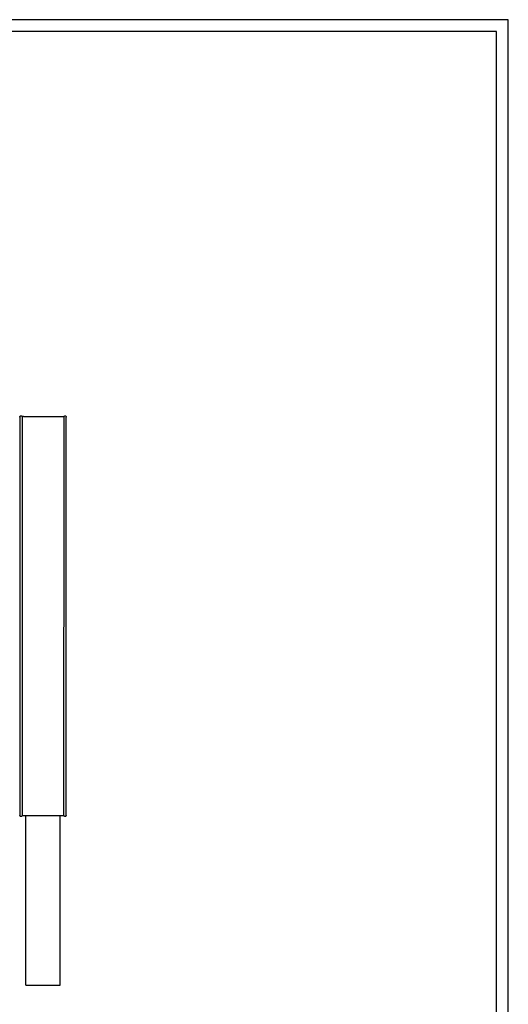
# Model space of a CAD drawing. Units: millimetres. Extents: x 0 to 3009, y 0 to 4256.
# Drawn here: x 2382 to 3009, y 2992 to 4256 of the extents above; entities that cross this region are included whole.
import ezdxf

# ---------------------------------------------------------------- set-up
doc = ezdxf.new("R2010")
doc.units = ezdxf.units.MM
doc.header["$MEASUREMENT"] = 0
doc.layers.add('2335 Sofa', color=7, linetype='Continuous', true_color=0x000000)
doc.layers.add('Layout Large', color=7, linetype='Continuous', true_color=0x000000)

# ---------------------------------------------------------------- blocks, each defined once
blk = doc.blocks.new('Fredericia Layout Large')
at = {"layer": 'Layout Large'}
for points in [[(0, 0), (2008.44, 0), (2008.44, 2840.51), (0, 2840.51)], [(10, 10), (1998.44, 10), (1998.44, 2830.51), (10, 2830.51)]]:
    blk.add_lwpolyline(points, close=True, dxfattribs=at)

msp = doc.modelspace()

# ---------------------------------------------------------------- linework, layer by layer
at = {"layer": '2335 Sofa', "color": 18, "lineweight": -3, "true_color": 0x000000}
msp.add_lwpolyline([(2438.6, 3233.7), (2433.6, 3233.6)], dxfattribs=at)
for points, knots in [([(2381.7, 3745.9), (2381.7, 3745.9), (2381.7, 3746), (2381.7, 3746), (2381.7, 3746), (2381.7, 3746.1), (2381.7, 3746.1), (2381.7, 3746.3), (2381.7, 3746.4), (2381.8, 3746.6), (2382, 3746.8), (2382.1, 3747), (2382.4, 3747.2), (2382.8, 3747.4), (2383.2, 3747.4), (2383.6, 3747.4), (2383.9, 3747.2), (2384.2, 3747), (2384.4, 3746.8), (2384.5, 3746.6), (2384.6, 3746.4), (2384.6, 3746.3), (2384.6, 3746.3)], [0, 0, 0, 0, 0.038309, 0.038309, 0.134239, 0.134239, 0.232232, 0.232232, 0.537646, 0.537646, 1.182885, 1.182885, 1.182885, 2.391501, 2.391501, 2.391501, 3.600117, 3.600117, 3.600117, 4.228335, 4.228335, 4.410297, 4.410297, 4.410297, 4.410297]), ([(2381.7, 3746.2), (2381.7, 3746.2), (2381.7, 3746.1), (2381.7, 3746.1), (2381.7, 3746.1), (2381.7, 3746.1)], [4.46174316, 4.46174316, 4.46174316, 4.46174316, 4.52171555, 4.52171555, 4.55242879, 4.55242879, 4.55242879, 4.55242879]), ([(2381.7, 3746.1), (2381.7, 3746), (2381.7, 3746), (2381.7, 3745.9), (2381.7, 3745.9), (2381.7, 3745.8), (2381.7, 3745.8), (2381.7, 3745.8)], [4.5524288, 4.5524288, 4.5524288, 4.5524288, 4.7128271, 4.7128271, 4.8043851, 4.8043851, 4.8574904, 4.8574904, 4.8574904, 4.8574904]), ([(2381.7, 3745.8), (2381.7, 3745.8), (2381.7, 3745.8), (2381.7, 3745.9), (2381.7, 3745.9), (2381.7, 3746), (2381.7, 3746.1), (2381.7, 3746.1)], [0.0009883, 0.0009883, 0.0009883, 0.0009883, 0.0686773, 0.0686773, 0.1602703, 0.1602703, 0.3515966, 0.3515966, 0.3515966, 0.3515966]), ([(2381.7, 3745.8), (2381.7, 3745.8), (2381.7, 3745.9), (2381.7, 3745.9), (2381.7, 3746), (2381.7, 3746), (2381.7, 3746.1)], [0, 0, 0, 0, 1, 1, 1, 1.793645, 1.793645, 1.793645, 1.793645]), ([(2381.7, 3745.8), (2381.7, 3745.8), (2381.7, 3745.9), (2381.7, 3745.9), (2381.7, 3745.9), (2381.7, 3745.9), (2381.7, 3745.9)], [539.941801, 539.941801, 539.941801, 539.941801, 543.085292, 543.085292, 543.085292, 544.657148, 544.657148, 544.657148, 544.657148]), ([(2381.7, 3745.9), (2381.7, 3745.9), (2381.7, 3745.8), (2381.7, 3745.8), (2381.7, 3745.8), (2381.7, 3745.8)], [0, 0, 0, 0, 0.0684483, 0.0684483, 0.1087706, 0.1087706, 0.1087706, 0.1087706]), ([(2381.7, 3745.8), (2381.7, 3745.7), (2381.7, 3745.7), (2381.7, 3745.7), (2381.7, 3745.7), (2381.7, 3745.6)], [4.6780375, 4.6780375, 4.6780375, 4.6780375, 4.7169269, 4.7169269, 4.7855798, 4.7855798, 4.7855798, 4.7855798]), ([(2381.7, 3745.7), (2381.7, 3745.7), (2381.7, 3745.7), (2381.7, 3745.7), (2381.7, 3745.7), (2381.7, 3745.7), (2381.7, 3745.7), (2381.7, 3745.7), (2381.7, 3745.7), (2381.7, 3745.7), (2381.7, 3745.7), (2381.7, 3745.7), (2381.7, 3745.7), (2381.7, 3745.7), (2381.7, 3745.7), (2381.7, 3745.7), (2381.7, 3745.7), (2381.7, 3745.7), (2381.7, 3745.7), (2381.7, 3745.7), (2381.7, 3745.6), (2381.7, 3745.5), (2381.7, 3745.5), (2381.7, 3745.5), (2381.7, 3745.4), (2381.7, 3745.4), (2381.7, 3745.3), (2381.7, 3745.3), (2381.7, 3745.2), (2381.7, 3745.2), (2381.7, 3745.1), (2381.7, 3745), (2381.7, 3745), (2381.7, 3744.9), (2381.7, 3744.7), (2381.7, 3744.6), (2381.7, 3744.3), (2381.7, 3744.2), (2381.7, 3744), (2381.7, 3743.8), (2381.7, 3743.5), (2381.7, 3743.3), (2381.7, 3743)], [65.471501, 65.471501, 65.471501, 65.471501, 66.064023, 66.064023, 66.064023, 66.718791, 66.718791, 66.718791, 67.591678, 67.591678, 67.591678, 68.462445, 68.462445, 68.462445, 69.336155, 69.336155, 69.336155, 70.210099, 70.210099, 70.210099, 75.015318, 75.015318, 75.015318, 76.761486, 76.761486, 76.761486, 78.511104, 78.511104, 78.511104, 80.205817, 80.205817, 80.205817, 81.902924, 81.902924, 81.902924, 85.353643, 85.353643, 85.353643, 87.937472, 87.937472, 87.937472, 90.666747, 90.666747, 90.666747, 90.666747]), ([(2381.7, 3745.7), (2381.7, 3745.7), (2381.7, 3745.7), (2381.7, 3745.7), (2381.7, 3745.7), (2381.7, 3745.7)], [4.85173954, 4.85173954, 4.85173954, 4.85173954, 4.87303025, 4.87303025, 4.87306077, 4.87306077, 4.87306077, 4.87306077]), ([(2381.7, 3745.7), (2381.7, 3745.7), (2381.7, 3745.6), (2381.7, 3745.6), (2381.7, 3745.6), (2381.7, 3745.6), (2381.7, 3745.6)], [0.0487871, 0.0487871, 0.0487871, 0.0487871, 1, 1, 1, 1.0282415, 1.0282415, 1.0282415, 1.0282415]), ([(2381.7, 3745.7), (2381.7, 3745.7), (2381.7, 3745.7), (2381.7, 3745.6), (2381.7, 3745.6), (2381.7, 3745.6)], [0.0103469, 0.0103469, 0.0103469, 0.0103469, 0.0684483, 0.0684483, 0.1591427, 0.1591427, 0.1591427, 0.1591427]), ([(2381.7, 3743), (2381.7, 3743), (2381.7, 3742.9), (2381.7, 3742.8), (2381.7, 3742.5), (2381.7, 3742.1), (2381.7, 3741.6), (2381.7, 3741.4), (2381.7, 3741.1), (2381.7, 3740.9), (2381.7, 3740.6), (2381.7, 3740.4), (2381.7, 3740.1), (2381.7, 3739.5), (2381.7, 3738.9), (2381.7, 3738.3), (2381.7, 3737.7), (2381.7, 3737), (2381.7, 3736.3), (2381.7, 3735.6), (2381.7, 3734.8), (2381.7, 3734.1), (2381.7, 3733.3), (2381.7, 3732.5), (2381.7, 3731.7), (2381.7, 3730.8), (2381.7, 3730), (2381.7, 3729.1), (2381.7, 3728.1), (2381.7, 3727.1), (2381.7, 3726.1), (2381.7, 3725.2), (2381.7, 3724.2), (2381.7, 3723.2), (2381.7, 3722.8), (2381.7, 3722.3), (2381.7, 3721.8), (2381.7, 3721.2), (2381.7, 3720.7), (2381.7, 3720.2), (2381.7, 3719.7), (2381.7, 3719.2), (2381.7, 3718.6), (2381.7, 3718.1), (2381.7, 3717.6), (2381.7, 3717), (2381.7, 3716), (2381.7, 3714.9), (2381.7, 3713.8), (2381.7, 3713.3), (2381.7, 3712.7), (2381.7, 3712.2), (2381.7, 3711.3), (2381.7, 3710.5), (2381.7, 3709.7), (2381.7, 3708.6), (2381.7, 3707.4), (2381.7, 3706.3), (2381.7, 3705.1), (2381.7, 3704), (2381.7, 3702.9), (2381.7, 3701.7), (2381.7, 3700.6), (2381.7, 3699.4), (2381.7, 3698.4), (2381.7, 3697.4), (2381.7, 3696.4), (2381.7, 3695.3), (2381.7, 3694.1), (2381.7, 3693), (2381.7, 3692.4), (2381.7, 3691.8), (2381.7, 3691.2), (2381.7, 3690.6), (2381.7, 3690), (2381.7, 3689.4), (2381.7, 3688.6), (2381.7, 3687.8), (2381.7, 3687.1), (2381.7, 3686.7), (2381.7, 3686.3), (2381.7, 3686), (2381.7, 3684.8), (2381.7, 3683.7), (2381.7, 3682.5), (2381.7, 3681.4), (2381.7, 3680.2), (2381.7, 3679), (2381.7, 3677.2), (2381.7, 3675.3), (2381.7, 3673.5), (2381.7, 3672.3), (2381.7, 3671.2), (2381.7, 3670), (2381.7, 3667.4), (2381.7, 3664.7), (2381.7, 3662.1), (2381.7, 3658.8), (2381.7, 3655.6), (2381.7, 3652.3), (2381.7, 3650), (2381.7, 3647.6), (2381.7, 3645.3), (2381.7, 3638.4), (2381.7, 3631.6), (2381.7, 3624.7), (2381.7, 3620.1), (2381.7, 3615.5), (2381.7, 3610.9), (2381.7, 3602.8), (2381.7, 3594.7), (2381.7, 3586.6), (2381.7, 3577.4), (2381.7, 3568.2), (2381.7, 3559), (2381.7, 3548.6), (2381.7, 3538.1), (2381.7, 3527.7), (2381.7, 3490.5), (2381.7, 3453.3), (2381.7, 3416.2), (2381.7, 3409.2), (2381.7, 3402.3), (2381.7, 3395.3), (2381.7, 3388.7), (2381.7, 3382.1), (2381.7, 3375.4), (2381.7, 3372.1), (2381.7, 3368.7), (2381.7, 3365.4), (2381.7, 3359.8), (2381.7, 3354.3), (2381.7, 3348.8), (2381.7, 3346.9), (2381.7, 3345), (2381.7, 3343.1), (2381.7, 3338.5), (2381.7, 3333.9), (2381.7, 3329.3), (2381.7, 3325.6), (2381.7, 3321.9), (2381.7, 3318.2), (2381.7, 3316.8), (2381.7, 3315.5), (2381.7, 3314.2), (2381.7, 3311.3), (2381.7, 3308.5), (2381.7, 3305.6), (2381.7, 3303.7), (2381.7, 3301.7), (2381.7, 3299.8), (2381.7, 3298.8), (2381.7, 3297.9), (2381.7, 3297), (2381.7, 3295.6), (2381.7, 3294.3), (2381.7, 3292.9), (2381.7, 3290.6), (2381.7, 3288.3), (2381.7, 3285.9), (2381.7, 3285.2), (2381.7, 3284.5), (2381.7, 3283.8), (2381.7, 3282.6), (2381.7, 3281.5), (2381.7, 3280.4), (2381.7, 3279.2), (2381.7, 3278), (2381.7, 3276.8), (2381.7, 3275.6), (2381.7, 3274.4), (2381.7, 3273.2), (2381.7, 3271.6), (2381.7, 3269.9), (2381.7, 3268.3), (2381.7, 3267.7), (2381.7, 3267.1), (2381.7, 3266.4), (2381.7, 3265.8), (2381.7, 3265.2), (2381.7, 3264.6), (2381.7, 3263.2), (2381.7, 3261.8), (2381.7, 3260.3), (2381.7, 3259.2), (2381.7, 3258.1), (2381.7, 3257), (2381.7, 3256.4), (2381.7, 3255.8), (2381.7, 3255.2), (2381.7, 3254.6), (2381.7, 3254), (2381.7, 3253.4), (2381.7, 3252.2), (2381.7, 3251), (2381.7, 3249.8), (2381.7, 3249.3), (2381.7, 3248.7), (2381.7, 3248.2), (2381.7, 3247.7), (2381.7, 3247.1), (2381.7, 3246.6), (2381.7, 3246.1), (2381.7, 3245.6), (2381.7, 3245.1), (2381.7, 3244.8), (2381.7, 3244.4), (2381.7, 3244.1), (2381.7, 3243.8), (2381.7, 3243.5), (2381.7, 3243.2), (2381.7, 3242.8), (2381.7, 3242.5), (2381.7, 3242.1), (2381.7, 3241.7), (2381.7, 3241.3), (2381.7, 3240.9), (2381.7, 3240.7), (2381.7, 3240.5), (2381.7, 3240.3), (2381.7, 3240.1), (2381.7, 3239.9), (2381.7, 3239.7), (2381.7, 3239.5), (2381.7, 3239.2), (2381.7, 3239), (2381.7, 3238.9), (2381.7, 3238.7), (2381.7, 3238.6), (2381.7, 3238.3), (2381.7, 3238), (2381.7, 3237.7), (2381.7, 3237.6), (2381.7, 3237.5), (2381.7, 3237.4)], [90.666747, 90.666747, 90.666747, 90.666747, 91.285479, 91.285479, 91.285479, 94.683182, 94.683182, 94.683182, 96.390164, 96.390164, 96.390164, 98.122501, 98.122501, 98.122501, 101.597407, 101.597407, 101.597407, 105.021622, 105.021622, 105.021622, 108.428614, 108.428614, 108.428614, 111.823761, 111.823761, 111.823761, 115.209042, 115.209042, 115.209042, 118.924916, 118.924916, 118.924916, 122.276924, 122.276924, 122.276924, 123.959029, 123.959029, 123.959029, 125.65285, 125.65285, 125.65285, 127.368121, 127.368121, 127.368121, 129.076579, 129.076579, 129.076579, 132.45779, 132.45779, 132.45779, 134.134001, 134.134001, 134.134001, 136.66581, 136.66581, 136.66581, 140.124468, 140.124468, 140.124468, 143.537075, 143.537075, 143.537075, 146.981379, 146.981379, 146.981379, 150.009023, 150.009023, 150.009023, 153.406635, 153.406635, 153.406635, 155.169618, 155.169618, 155.169618, 157.060817, 157.060817, 157.060817, 159.338643, 159.338643, 159.338643, 160.455647, 160.455647, 160.455647, 163.883206, 163.883206, 163.883206, 167.377403, 167.377403, 167.377403, 172.91647, 172.91647, 172.91647, 176.390466, 176.390466, 176.390466, 184.362829, 184.362829, 184.362829, 194.103998, 194.103998, 194.103998, 201.09292, 201.09292, 201.09292, 221.738701, 221.738701, 221.738701, 235.547957, 235.547957, 235.547957, 259.789149, 259.789149, 259.789149, 287.414492, 287.414492, 287.414492, 318.706828, 318.706828, 318.706828, 430.251275, 430.251275, 430.251275, 451.08791, 451.08791, 451.08791, 470.990292, 470.990292, 470.990292, 481.050319, 481.050319, 481.050319, 497.650579, 497.650579, 497.650579, 503.286853, 503.286853, 503.286853, 517.127781, 517.127781, 517.127781, 528.253113, 528.253113, 528.253113, 532.254047, 532.254047, 532.254047, 540.781323, 540.781323, 540.781323, 546.642503, 546.642503, 546.642503, 549.413071, 549.413071, 549.413071, 553.482625, 553.482625, 553.482625, 560.478507, 560.478507, 560.478507, 562.64039, 562.64039, 562.64039, 566.052318, 566.052318, 566.052318, 569.619481, 569.619481, 569.619481, 573.171317, 573.171317, 573.171317, 578.157406, 578.157406, 578.157406, 579.966881, 579.966881, 579.966881, 581.788656, 581.788656, 581.788656, 586.072826, 586.072826, 586.072826, 589.387903, 589.387903, 589.387903, 591.189647, 591.189647, 591.189647, 593.003457, 593.003457, 593.003457, 596.639304, 596.639304, 596.639304, 598.234203, 598.234203, 598.234203, 599.863947, 599.863947, 599.863947, 601.390198, 601.390198, 601.390198, 602.342634, 602.342634, 602.342634, 603.323388, 603.323388, 603.323388, 604.417609, 604.417609, 604.417609, 605.706964, 605.706964, 605.706964, 606.386484, 606.386484, 606.386484, 607.103478, 607.103478, 607.103478, 607.840674, 607.840674, 607.840674, 608.367661, 608.367661, 608.367661, 609.505461, 609.505461, 609.505461, 609.925147, 609.925147, 609.925147, 609.925147]), ([(2438.6, 3746.4), (2438.7, 3746.6), (2438.8, 3746.7), (2438.9, 3746.9), (2439.2, 3747.2), (2439.6, 3747.3), (2440, 3747.3), (2440.4, 3747.3), (2440.8, 3747.2), (2441, 3746.9), (2441.2, 3746.7), (2441.3, 3746.6), (2441.4, 3746.3), (2441.4, 3746.2), (2441.5, 3746.1), (2441.5, 3746), (2441.5, 3746), (2441.5, 3745.7)], [0.58136, 0.58136, 0.58136, 0.58136, 1.182831, 1.182831, 1.182831, 2.391447, 2.391447, 2.391447, 3.600063, 3.600063, 3.600063, 4.221894, 4.221894, 4.516228, 4.516228, 4.610666, 4.783042, 4.783042, 4.783042, 4.783042]), ([(2438.6, 3746.3), (2438.6, 3746.3), (2438.6, 3746.4), (2438.6, 3746.4), (2438.6, 3746.4), (2438.6, 3746.4)], [0.471568, 0.471568, 0.471568, 0.471568, 0.5546131, 0.5546131, 0.5813605, 0.5813605, 0.5813605, 0.5813605]), ([(2441.5, 3743.2), (2441.5, 3743.4), (2441.5, 3743.5), (2441.5, 3743.7), (2441.5, 3743.9), (2441.5, 3744.1), (2441.5, 3744.3), (2441.5, 3744.5), (2441.5, 3744.7), (2441.5, 3744.8), (2441.5, 3745), (2441.5, 3745.1), (2441.5, 3745.2), (2441.5, 3745.3), (2441.5, 3745.4), (2441.5, 3745.5), (2441.5, 3745.6), (2441.5, 3745.6), (2441.5, 3745.6), (2441.5, 3745.7), (2441.5, 3745.7), (2441.5, 3745.7), (2441.5, 3745.7), (2441.5, 3745.7), (2441.5, 3745.7), (2441.5, 3745.7), (2441.5, 3745.7), (2441.5, 3745.7), (2441.5, 3745.7), (2441.5, 3745.7), (2441.5, 3745.7)], [531.163326, 531.163326, 531.163326, 531.163326, 533.156474, 533.156474, 533.156474, 535.741347, 535.741347, 535.741347, 539.183767, 539.183767, 539.183767, 542.576443, 542.576443, 542.576443, 546.068632, 546.068632, 546.068632, 550.87128, 550.87128, 550.87128, 552.61856, 552.61856, 552.61856, 554.36217, 554.36217, 554.36217, 555.675572, 555.675572, 555.675572, 556.986789, 556.986789, 556.986789, 556.986789]), ([(2441.5, 3234.4), (2441.5, 3238.6), (2441.5, 3238.8), (2441.5, 3238.9), (2441.5, 3239.1), (2441.5, 3239.3), (2441.5, 3239.5), (2441.5, 3239.7), (2441.5, 3239.9), (2441.5, 3240.1), (2441.5, 3240.3), (2441.5, 3240.5), (2441.5, 3240.7), (2441.5, 3240.9), (2441.5, 3241.3), (2441.5, 3241.7), (2441.5, 3242.1), (2441.5, 3242.5), (2441.5, 3242.8), (2441.5, 3243.2), (2441.5, 3243.5), (2441.5, 3243.8), (2441.5, 3244.1), (2441.5, 3244.4), (2441.5, 3244.8), (2441.5, 3245.1), (2441.5, 3245.6), (2441.5, 3246.1), (2441.5, 3246.6), (2441.5, 3247.1), (2441.5, 3247.7), (2441.5, 3248.2), (2441.5, 3248.7), (2441.5, 3249.3), (2441.5, 3249.8), (2441.5, 3251), (2441.5, 3252.2), (2441.5, 3253.4), (2441.5, 3254), (2441.5, 3254.6), (2441.5, 3255.2), (2441.5, 3255.8), (2441.5, 3256.4), (2441.5, 3257), (2441.5, 3258.1), (2441.5, 3259.2), (2441.5, 3260.3), (2441.5, 3261.8), (2441.5, 3263.2), (2441.5, 3264.6), (2441.5, 3265.2), (2441.5, 3265.8), (2441.5, 3266.4), (2441.5, 3267.1), (2441.5, 3267.7), (2441.5, 3268.3), (2441.5, 3269.9), (2441.5, 3271.6), (2441.5, 3273.2), (2441.5, 3274.4), (2441.5, 3275.6), (2441.5, 3276.8), (2441.5, 3278), (2441.5, 3279.2), (2441.5, 3280.4), (2441.5, 3281.5), (2441.5, 3282.6), (2441.5, 3283.8), (2441.5, 3286.8), (2441.5, 3289.9), (2441.5, 3292.9), (2441.5, 3294.3), (2441.5, 3295.6), (2441.5, 3297), (2441.5, 3297.9), (2441.5, 3298.8), (2441.5, 3299.8), (2441.5, 3301.7), (2441.5, 3303.7), (2441.5, 3305.6), (2441.5, 3308.5), (2441.5, 3311.3), (2441.5, 3314.2), (2441.5, 3315.5), (2441.5, 3316.8), (2441.5, 3318.2), (2441.5, 3321.9), (2441.5, 3325.6), (2441.5, 3329.3), (2441.5, 3333.9), (2441.5, 3338.5), (2441.5, 3343.1), (2441.5, 3345), (2441.5, 3346.9), (2441.5, 3348.8), (2441.5, 3354.3), (2441.5, 3359.8), (2441.5, 3365.4), (2441.5, 3368.7), (2441.5, 3372.1), (2441.5, 3375.4), (2441.5, 3382.1), (2441.5, 3388.7), (2441.5, 3395.3), (2441.5, 3402.3), (2441.5, 3409.2), (2441.5, 3416.2), (2441.5, 3453.3), (2441.5, 3490.5), (2441.5, 3527.7), (2441.5, 3538.1), (2441.5, 3548.6), (2441.5, 3559), (2441.5, 3568.2), (2441.5, 3577.4), (2441.5, 3586.6), (2441.5, 3594.7), (2441.5, 3602.8), (2441.5, 3610.9), (2441.5, 3615.5), (2441.5, 3620.1), (2441.5, 3624.7), (2441.5, 3631.6), (2441.5, 3638.4), (2441.5, 3645.3), (2441.5, 3647.6), (2441.5, 3650), (2441.5, 3652.3), (2441.5, 3655.8), (2441.5, 3659.2), (2441.5, 3662.7), (2441.5, 3666.3), (2441.5, 3669.9), (2441.5, 3673.5), (2441.5, 3675.3), (2441.5, 3677.2), (2441.5, 3679), (2441.5, 3680.2), (2441.5, 3681.4), (2441.5, 3682.5), (2441.5, 3683.7), (2441.5, 3684.8), (2441.5, 3686), (2441.5, 3686.3), (2441.5, 3686.7), (2441.5, 3687.1), (2441.5, 3687.8), (2441.5, 3688.6), (2441.5, 3689.4), (2441.5, 3690), (2441.5, 3690.6), (2441.5, 3691.3), (2441.5, 3691.8), (2441.5, 3692.4), (2441.5, 3693), (2441.5, 3694.1), (2441.5, 3695.3), (2441.5, 3696.4), (2441.5, 3697.4), (2441.5, 3698.4), (2441.5, 3699.4), (2441.5, 3700.6), (2441.5, 3701.7), (2441.5, 3702.9), (2441.5, 3704), (2441.5, 3705.1), (2441.5, 3706.3), (2441.5, 3707.4), (2441.5, 3708.6), (2441.5, 3709.7), (2441.5, 3711.1), (2441.5, 3712.4), (2441.5, 3713.8), (2441.5, 3714.9), (2441.5, 3716), (2441.5, 3717), (2441.5, 3717.6), (2441.5, 3718.1), (2441.5, 3718.6), (2441.5, 3719.1), (2441.5, 3719.7), (2441.5, 3720.2), (2441.5, 3720.7), (2441.5, 3721.2), (2441.5, 3721.7), (2441.5, 3722.2), (2441.5, 3722.7), (2441.5, 3723.2), (2441.5, 3724.2), (2441.5, 3725.1), (2441.5, 3726.1), (2441.5, 3727.1), (2441.5, 3728.1), (2441.5, 3729.1), (2441.5, 3729.9), (2441.5, 3730.8), (2441.5, 3731.6), (2441.5, 3732.5), (2441.5, 3733.3), (2441.5, 3734), (2441.5, 3734.8), (2441.5, 3735.5), (2441.5, 3736.2), (2441.5, 3736.9), (2441.5, 3737.6), (2441.5, 3738.2), (2441.5, 3738.9), (2441.5, 3739.5), (2441.5, 3740), (2441.5, 3740.6), (2441.5, 3741.1), (2441.5, 3741.5), (2441.5, 3741.8), (2441.5, 3742), (2441.5, 3742.2), (2441.5, 3742.4), (2441.5, 3742.6), (2441.5, 3742.8), (2441.5, 3742.9), (2441.5, 3743), (2441.5, 3743.2)], [11.33462, 11.33462, 11.33462, 11.33462, 12.841237, 13.363794, 13.363794, 13.363794, 14.090385, 14.090385, 14.090385, 14.805427, 14.805427, 14.805427, 15.48358, 15.48358, 15.48358, 16.766845, 16.766845, 16.766845, 17.860818, 17.860818, 17.860818, 18.840415, 18.840415, 18.840415, 19.793292, 19.793292, 19.793292, 21.312278, 21.312278, 21.312278, 22.94414, 22.94414, 22.94414, 24.538757, 24.538757, 24.538757, 28.158214, 28.158214, 28.158214, 29.968047, 29.968047, 29.968047, 31.772286, 31.772286, 31.772286, 35.097324, 35.097324, 35.097324, 39.389636, 39.389636, 39.389636, 41.214512, 41.214512, 41.214512, 43.022013, 43.022013, 43.022013, 48.009494, 48.009494, 48.009494, 51.559455, 51.559455, 51.559455, 55.128833, 55.128833, 55.128833, 58.541054, 58.541054, 58.541054, 67.698964, 67.698964, 67.698964, 71.767607, 71.767607, 71.767607, 74.535747, 74.535747, 74.535747, 80.396989, 80.396989, 80.396989, 88.925523, 88.925523, 88.925523, 92.92503, 92.92503, 92.92503, 104.052426, 104.052426, 104.052426, 117.894382, 117.894382, 117.894382, 123.527419, 123.527419, 123.527419, 140.131256, 140.131256, 140.131256, 150.188967, 150.188967, 150.188967, 170.091474, 170.091474, 170.091474, 190.929933, 190.929933, 190.929933, 302.472311, 302.472311, 302.472311, 333.766909, 333.766909, 333.766909, 361.389179, 361.389179, 361.389179, 385.634068, 385.634068, 385.634068, 399.443486, 399.443486, 399.443486, 420.088438, 420.088438, 420.088438, 427.07395, 427.07395, 427.07395, 437.421848, 437.421848, 437.421848, 448.26708, 448.26708, 448.26708, 453.799624, 453.799624, 453.799624, 457.295613, 457.295613, 457.295613, 460.723872, 460.723872, 460.723872, 461.839255, 461.839255, 461.839255, 464.156974, 464.156974, 464.156974, 466.028065, 466.028065, 466.028065, 467.78316, 467.78316, 467.78316, 471.181557, 471.181557, 471.181557, 474.212523, 474.212523, 474.212523, 477.657523, 477.657523, 477.657523, 481.066168, 481.066168, 481.066168, 484.521734, 484.521734, 484.521734, 488.709346, 488.709346, 488.709346, 492.084134, 492.084134, 492.084134, 493.786188, 493.786188, 493.786188, 495.499447, 495.499447, 495.499447, 497.192874, 497.192874, 497.192874, 498.869504, 498.869504, 498.869504, 502.218443, 502.218443, 502.218443, 505.927665, 505.927665, 505.927665, 509.307922, 509.307922, 509.307922, 512.696453, 512.696453, 512.696453, 516.100692, 516.100692, 516.100692, 519.52225, 519.52225, 519.52225, 522.990429, 522.990429, 522.990429, 526.421417, 526.421417, 526.421417, 528.118956, 528.118956, 528.118956, 529.8121, 529.8121, 529.8121, 531.163326, 531.163326, 531.163326, 531.163326]), ([(2381.7, 3237.4), (2381.7, 3237.2), (2381.7, 3237), (2381.7, 3236.8), (2381.7, 3236.8), (2381.7, 3236.7), (2381.7, 3236.6), (2381.7, 3236.6), (2381.7, 3236.6), (2381.7, 3236.5), (2381.7, 3236.5), (2381.7, 3236.4), (2381.7, 3236.4), (2381.7, 3236.3), (2381.7, 3236.2), (2381.7, 3236), (2381.7, 3235.9), (2381.7, 3235.8), (2381.7, 3235.7), (2381.7, 3235.7), (2381.7, 3235.6), (2381.7, 3235.5), (2381.7, 3235.4), (2381.7, 3235.2), (2381.7, 3235.1), (2381.7, 3235), (2381.7, 3235), (2381.7, 3234.9), (2381.7, 3234.8), (2381.7, 3234.8), (2381.7, 3234.7), (2381.7, 3234.7), (2381.7, 3234.6), (2381.7, 3234.6), (2381.7, 3234.6), (2381.7, 3234.5), (2381.7, 3234.5), (2381.7, 3234.4), (2381.7, 3234.4), (2381.7, 3234.4), (2381.7, 3234.3), (2381.7, 3234.3), (2381.7, 3234.3), (2381.7, 3234.3), (2381.7, 3234.3), (2381.7, 3234.3)], [609.925147, 609.925147, 609.925147, 609.925147, 610.771355, 610.771355, 610.771355, 611.101682, 611.101682, 611.101682, 611.283379, 611.283379, 611.283379, 611.47287, 611.47287, 611.47287, 612.175068, 612.175068, 612.175068, 612.823111, 612.823111, 612.823111, 613.427141, 613.427141, 613.427141, 614.526667, 614.526667, 614.526667, 615.311734, 615.311734, 615.311734, 616.114461, 616.114461, 616.114461, 616.877992, 616.877992, 616.877992, 617.621443, 617.621443, 617.621443, 619.07781, 619.07781, 619.07781, 620.892942, 620.892942, 620.892942, 621.285414, 621.285414, 621.285414, 621.285414]), ([(2384.6, 3233.8), (2384.6, 3233.8), (2384.6, 3233.8), (2384.5, 3233.5), (2384.4, 3233.4), (2384.2, 3233.2), (2383.9, 3233), (2383.6, 3232.8), (2383.2, 3232.8), (2382.8, 3232.8), (2382.4, 3233), (2382.1, 3233.2), (2381.8, 3233.5), (2381.7, 3233.9), (2381.7, 3234.3)], [0.516715, 0.516715, 0.516715, 0.516715, 0.554616, 0.554616, 1.182836, 1.182836, 1.182836, 2.391454, 2.391454, 2.391454, 3.600071, 3.600071, 3.600071, 4.808698, 4.808698, 4.808698, 4.808698]), ([(2441.5, 3234.4), (2441.5, 3234), (2441.3, 3233.6), (2441, 3233.3), (2440.8, 3233), (2440.4, 3232.9), (2440, 3232.9), (2439.6, 3232.9), (2439.2, 3233), (2438.9, 3233.3), (2438.8, 3233.4), (2438.7, 3233.6), (2438.6, 3233.9), (2438.5, 3234), (2438.5, 3234.1), (2438.5, 3234.1), (2438.5, 3234.2), (2438.5, 3234.2), (2438.5, 3234.3), (2438.5, 3234.3), (2438.5, 3234.4)], [0, 0, 0, 0, 1.208626, 1.208626, 1.208626, 2.417243, 2.417243, 2.417243, 3.62586, 3.62586, 3.62586, 4.25408, 4.25408, 4.551438, 4.551438, 4.646847, 4.646847, 4.740246, 4.740246, 4.808695, 4.808695, 4.808695, 4.808695])]:
    msp.add_open_spline(points, degree=3, knots=knots, dxfattribs=at)
for points, degree in [([(2381.7, 3745.8), (2381.7, 3745.8), (2381.7, 3745.8), (2381.7, 3745.8)], 3), ([(2381.7, 3745.8), (2381.7, 3745.8), (2381.7, 3745.8), (2381.7, 3745.7)], 3), ([(2381.7, 3745.8), (2381.7, 3745.8), (2381.7, 3745.8), (2381.7, 3745.8)], 3), ([(2381.7, 3745.8), (2381.7, 3745.8), (2381.7, 3745.8), (2381.7, 3745.8)], 3), ([(2381.7, 3745.7), (2381.7, 3745.7), (2381.7, 3745.7), (2381.7, 3745.7)], 3), ([(2381.7, 3745.8), (2381.7, 3745.8), (2381.7, 3745.8), (2381.7, 3745.7)], 3), ([(2386.5, 3746.4), (2385.4, 3746.4), (2385, 3746.4), (2384.6, 3746.3)], 3), ([(2436.6, 3746.6), (2437.3, 3746.6), (2438, 3746.6), (2438.6, 3746.4)], 3), ([(2386.5, 3233.6), (2385.8, 3233.6), (2385.2, 3233.6), (2384.6, 3233.8)], 3), ([(2389.5, 3233.6), (2388, 3233.6), (2386.5, 3233.6)], 2), ([(2389.5, 3016.3), (2389.5, 3124.9), (2389.5, 3233.6)], 2), ([(2433.6, 3233.6), (2411.5, 3233.6), (2389.5, 3233.6)], 2), ([(2433.6, 3016.3), (2433.6, 3124.9), (2433.6, 3233.6)], 2), ([(2389.5, 3016.3), (2411.5, 3016.3), (2433.6, 3016.3)], 2)]:
    msp.add_open_spline(points, degree=degree, dxfattribs=at)
at = {"layer": '2335 Sofa'}
for points, degree in [([(2384.6, 3746.3), (2384.6, 3490), (2384.6, 3233.8)], 2), ([(2386.5, 3746.4), (2399.9, 3746.7), (2423.2, 3746.6), (2436.6, 3746.6)], 3), ([(2438.5, 3234.4), (2438.5, 3490.3), (2438.6, 3746.3)], 2)]:
    msp.add_open_spline(points, degree=degree, dxfattribs=at)

# ---------------------------------------------------------------- block references
at = {"layer": '2335 Sofa', "xscale": 1.498310782792108, "yscale": 1.498310782792108, "zscale": 1.498310782792108}
msp.add_blockref('Fredericia Layout Large', (0, 0), dxfattribs=at)

doc.saveas('drawing.dxf')
